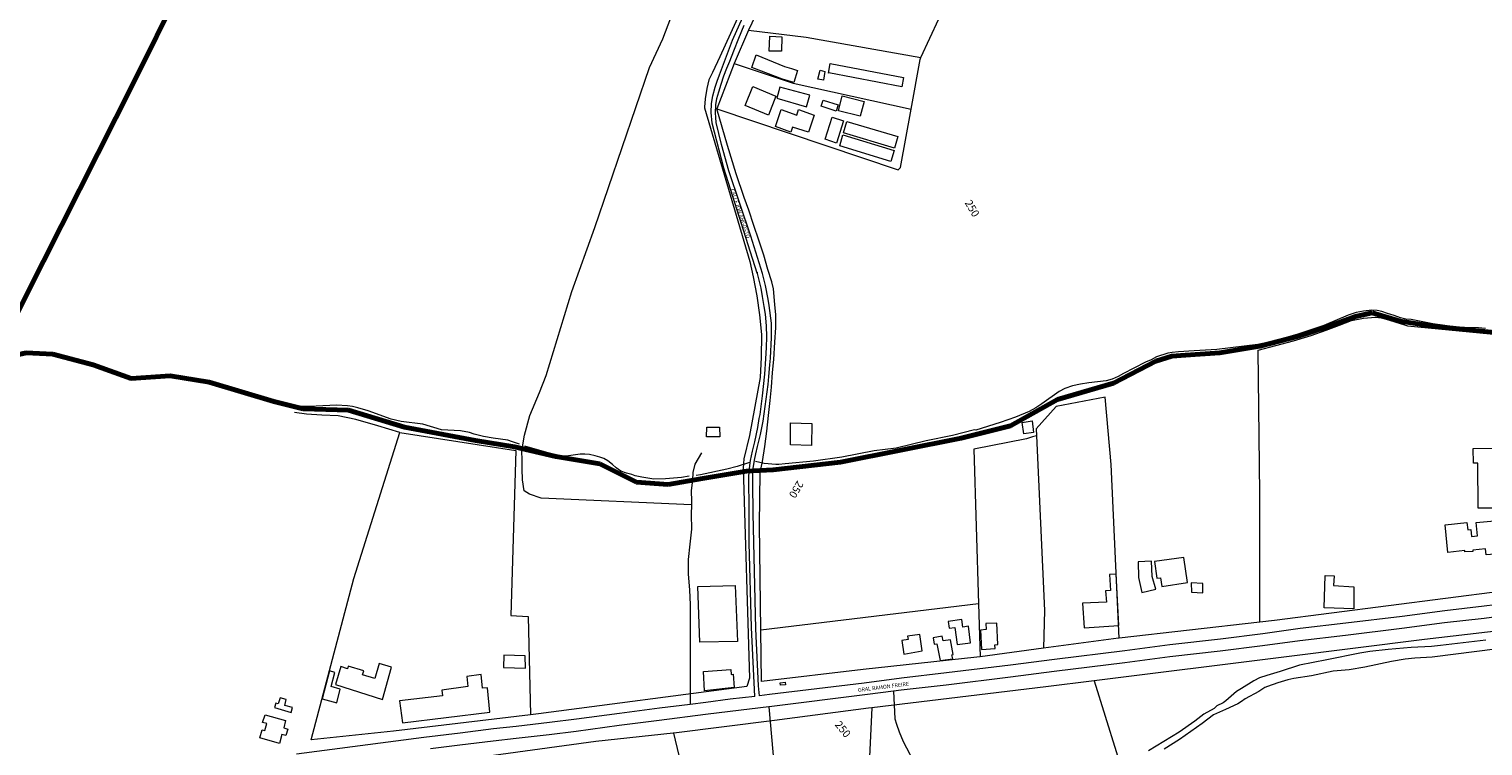
# Model space of a CAD drawing. Units: metres. Extents: x 297689 to 309020, y 6125986 to 6133200.
# Drawn here: x 300234 to 300987, y 6129096 to 6129467 of the extents above; entities that cross this region are included whole.
import ezdxf

# ---------------------------------------------------------------- set-up
doc = ezdxf.new("R2010")
doc.units = ezdxf.units.M
for name, color, linetype, lineweight in [('CALL-PAV', 7, 'Continuous', 13), ('CONSTRUCCION', 7, 'Continuous', 13), ('DRENES', 5, 'Continuous', 13), ('HUELLA', 7, 'Continuous', 13), ('LIMTE_URBANO', 7, 'LIMITE', 70), ('predios', 7, 'Continuous', 13), ('textos', 7, 'Continuous', 13)]:
    doc.layers.add(name, color=color, linetype=linetype, lineweight=lineweight)
doc.styles.get("Standard").update_dxf_attribs({"font": 'arial.ttf'})
doc.linetypes.add('LIMITE', pattern='A,0.3,[130,ltypeshp.shx,S=0.2,R=0,X=0,Y=0],0.3,-0.75', length=1.35)

msp = doc.modelspace()

# ---------------------------------------------------------------- linework, layer by layer
at = {"layer": 'CALL-PAV'}
for points in [[(300998.74, 6129169.66), (300987.4, 6129168.23), (300966.95, 6129165.96), (300944.93, 6129163.01), (300915.66, 6129159.47), (300892.06, 6129156.68), (300872.74, 6129154.03), (300850.84, 6129151.22), (300824.71, 6129148.33), (300801.4, 6129145.17), (300764.98, 6129140.72), (300742.23, 6129137.79), (300708.97, 6129133.74), (300685.7, 6129131.04), (300666.38, 6129128.39), (300617.45, 6129122.5), (300612.18, 6129121.88)], [(300998.69, 6129163.4), (300987.27, 6129161.96), (300966.82, 6129159.69), (300944.8, 6129156.74), (300915.53, 6129153.2), (300891.93, 6129150.41), (300872.61, 6129147.76), (300850.71, 6129144.95), (300824.58, 6129142.06), (300801.27, 6129138.9), (300764.85, 6129134.45), (300742.1, 6129131.52), (300708.84, 6129127.47), (300685.57, 6129124.77), (300681.63, 6129124.27)], [(300681.63, 6129124.27), (300668.16, 6129122.55), (300617.32, 6129116.23), (300617.07, 6129116.2)], [(300576.42, 6129117.46), (300560.54, 6129115.46), (300539.79, 6129112.72), (300517.51, 6129109.76), (300503.52, 6129108.03), (300486.37, 6129106.03), (300474.63, 6129104.77), (300457.35, 6129102.64), (300438.6, 6129100.35), (300372.64, 6129091.68)], [(300609.78, 6129121.6), (300597.14, 6129120.12), (300584.45, 6129118.47), (300576.42, 6129117.46)], [(300617.07, 6129116.2), (300597.01, 6129113.85), (300584.32, 6129112.2), (300560.41, 6129109.19), (300539.66, 6129106.45), (300517.38, 6129103.49), (300503.39, 6129101.76), (300486.24, 6129099.76), (300474.5, 6129098.5), (300457.22, 6129096.37), (300441.95, 6129094.5)]]:
    msp.add_lwpolyline(points, dxfattribs=at)
at = {"layer": 'CONSTRUCCION'}
for points in [[(300617.33, 6129455.55), (300617.61, 6129463.37), (300623.79, 6129463.12), (300623.57, 6129455.62), (300617.33, 6129455.55)], [(300630.1, 6129439.35), (300624.19, 6129441.07), (300620.57, 6129442.49), (300608.27, 6129447.25), (300610.55, 6129453.75), (300625.14, 6129447.76), (300628.86, 6129446.65), (300631.85, 6129445.69), (300630.1, 6129439.35)], [(300685.93, 6129437.22), (300648.17, 6129444.39), (300648.06, 6129444.26), (300648.8, 6129449.25), (300686.86, 6129442.04), (300685.93, 6129437.22)], [(300645.35, 6129440.56), (300642.61, 6129441.1), (300642.48, 6129441.21), (300643.66, 6129445.81), (300646.12, 6129445.08), (300645.35, 6129440.56)], [(300616.92, 6129422.57), (300604.77, 6129427.54), (300608.77, 6129437.39), (300620.77, 6129432.41), (300616.92, 6129422.57)], [(300636.67, 6129426.81), (300638.27, 6129432.87), (300622.74, 6129437.03), (300621.24, 6129431.27), (300636.67, 6129426.81)], [(300628.46, 6129413.66), (300620.6, 6129416.68), (300623.52, 6129425.49), (300631.55, 6129422.51), (300632.42, 6129425.4), (300640.51, 6129422.48), (300637.55, 6129413.67), (300629.37, 6129416.24), (300628.46, 6129413.66)], [(300652, 6129424.63), (300644.2, 6129427.08), (300645.23, 6129430.27), (300652.91, 6129427.89), (300652, 6129424.63)], [(300664.35, 6129421.93), (300653.13, 6129424.79), (300655.09, 6129432.43), (300666.46, 6129429.59), (300664.35, 6129421.93)], [(300652.06, 6129408), (300646.28, 6129409.98), (300649.95, 6129421.45), (300655.73, 6129419.61), (300652.06, 6129408)], [(300682.05, 6129405.33), (300655.67, 6129413.33), (300657.39, 6129419.29), (300683.79, 6129411.43), (300682.05, 6129405.33)], [(300680.25, 6129398.51), (300653.81, 6129406.56), (300653.82, 6129406.56), (300655.37, 6129412.24), (300682, 6129404.17), (300680.25, 6129398.51)], [(300584.78, 6129255.91), (300584.93, 6129261.04), (300591.62, 6129261.04), (300591.66, 6129255.93), (300584.78, 6129255.91)], [(300639.23, 6129251.56), (300628.29, 6129251.76), (300628.39, 6129263.3), (300639.39, 6129262.93), (300639.23, 6129251.56)], [(300749.03, 6129257.49), (300748.17, 6129263.32), (300753.42, 6129264.17), (300754.03, 6129258.26), (300749.03, 6129257.49)], [(300993.74, 6129219.07), (300984.26, 6129219.12), (300983.99, 6129242.36), (300981.74, 6129242.39), (300981.62, 6129249.94), (300993.61, 6129250.08), (300993.74, 6129219.07)], [(300988.38, 6129194.89), (300988.06, 6129197.91), (300981.45, 6129197.34), (300981.54, 6129196.66), (300977.39, 6129196.38), (300977.33, 6129197.06), (300968.57, 6129196.14), (300967.21, 6129210.45), (300978.44, 6129211.55), (300978.85, 6129207.83), (300980.35, 6129207.99), (300980.75, 6129204.43), (300983.93, 6129204.8), (300983.25, 6129211.68), (300994.51, 6129212.67), (300994.97, 6129208.52), (300996.1, 6129208.68), (300997.4, 6129195.58), (300988.38, 6129194.89)], [(300820.51, 6129178.55), (300833.83, 6129180.54), (300831.95, 6129193.51), (300816.63, 6129191.48), (300817.89, 6129182.86), (300819.76, 6129182.98), (300820.51, 6129178.55)], [(300780.27, 6129157.11), (300798.18, 6129158.23), (300796.93, 6129184.96), (300793.46, 6129184.78), (300793.87, 6129176.46), (300791.41, 6129176.18), (300791.89, 6129170.45), (300779.5, 6129169.88), (300780.27, 6129157.11)], [(300810.12, 6129175.43), (300817.31, 6129177.06), (300815.51, 6129183.71), (300815.17, 6129191.6), (300808.18, 6129191.19), (300808.46, 6129183.09), (300810.12, 6129175.43)], [(300581.41, 6129149.72), (300580.37, 6129178.43), (300599.69, 6129178.95), (300600.81, 6129149.99), (300581.41, 6129149.72)], [(300841.79, 6129175.14), (300841.72, 6129180.01), (300835.67, 6129180.33), (300835.77, 6129175.51), (300841.79, 6129175.14)], [(300919.91, 6129167.01), (300904.53, 6129167.48), (300905.01, 6129184.17), (300909.61, 6129184.03), (300909.43, 6129178.93), (300919.91, 6129178.4), (300919.91, 6129167.01)], [(300714.6, 6129148.45), (300721.46, 6129149.31), (300720.38, 6129157.91), (300717.55, 6129157.49), (300716.97, 6129161.41), (300709.84, 6129160.4), (300710.48, 6129156.85), (300713.31, 6129157.24), (300714.6, 6129148.45)], [(300727.23, 6129145.95), (300734.24, 6129146.33), (300734.07, 6129148.33), (300735.55, 6129148.53), (300735.07, 6129159.59), (300729.4, 6129159.26), (300729.66, 6129156.17), (300726.72, 6129155.93), (300727.23, 6129145.95)], [(300687.01, 6129143.54), (300696.44, 6129145.22), (300695.32, 6129153.66), (300688.91, 6129152.72), (300689.16, 6129150.99), (300685.93, 6129150.47), (300687.01, 6129143.54)], [(300705.71, 6129140.13), (300712.24, 6129141.12), (300711.81, 6129143.16), (300712.53, 6129143.33), (300711.09, 6129150.88), (300707.35, 6129150.41), (300706.89, 6129152.74), (300702.15, 6129151.91), (300702.7, 6129148.65), (300704.1, 6129148.85), (300705.71, 6129140.13)], [(300491.12, 6129136.24), (300490.99, 6129142.57), (300479.86, 6129142.9), (300479.82, 6129136.53), (300491.12, 6129136.24)], [(300393.5, 6129118.28), (300395.29, 6129125.32), (300390.5, 6129126.78), (300392.43, 6129134.04), (300389.64, 6129134.84), (300385.84, 6129120.38), (300393.5, 6129118.28)], [(300417.14, 6129120.08), (300421.79, 6129136.81), (300415.49, 6129138.62), (300413.13, 6129130.89), (300406.87, 6129132.69), (300407.47, 6129134.75), (300399.41, 6129137.24), (300398.99, 6129135.95), (300395.56, 6129137.07), (300392.83, 6129127.79), (300417.14, 6129120.08)], [(300427.54, 6129107.94), (300472.71, 6129113.41), (300471.45, 6129126.04), (300468.95, 6129125.81), (300468.21, 6129132.9), (300460.71, 6129131.97), (300461.36, 6129126.73), (300447.84, 6129124.89), (300448.26, 6129121.93), (300425.99, 6129119.29), (300427.54, 6129107.94)], [(300583.79, 6129124.54), (300583.2, 6129134.41), (300597.34, 6129135.47), (300597.56, 6129132.88), (300598.7, 6129133.03), (300599.19, 6129126.14), (300583.79, 6129124.54)], [(300623.18, 6129127.33), (300623, 6129128.69), (300625.59, 6129129.02), (300625.8, 6129127.61), (300623.18, 6129127.33)], [(300369.9, 6129113.34), (300370.63, 6129115.81), (300366.58, 6129116.9), (300367.36, 6129119.98), (300364.12, 6129120.9), (300363.21, 6129117.75), (300361.88, 6129118.12), (300361.32, 6129115.81), (300369.9, 6129113.34)], [(300363.83, 6129097.17), (300353.66, 6129100.11), (300354.88, 6129104.35), (300356.26, 6129103.98), (300357.26, 6129107.53), (300355.11, 6129108.17), (300356.37, 6129112.13), (300367, 6129109.08), (300366.02, 6129105.33), (300368.08, 6129104.72), (300367.15, 6129101.42), (300365.12, 6129101.93), (300363.83, 6129097.17)]]:
    msp.add_lwpolyline(points, dxfattribs=at)
at = {"layer": 'DRENES'}
for points in [[(300987.98, 6129312.08), (300984.34, 6129312.48), (300977.1, 6129312.53), (300973.1, 6129312.78), (300960.77, 6129314.5), (300949.54, 6129316.67), (300946.71, 6129316.93), (300943.99, 6129317.57), (300940.67, 6129318.86), (300937.36, 6129319.9), (300934.44, 6129320.84), (300931.91, 6129321.43), (300929.16, 6129321.51), (300924.82, 6129321.11), (300921.01, 6129320.25), (300916.91, 6129318.93), (300904.27, 6129313.66), (300890.9, 6129309.14), (300880, 6129305.97), (300876.56, 6129305.13), (300870.1, 6129303.79), (300848.95, 6129301.1), (300837.2, 6129300.55), (300829.13, 6129299.93), (300825.78, 6129299.59), (300823.56, 6129299.2), (300817.82, 6129297.35), (300815.05, 6129295.81), (300812.06, 6129294.68), (300806.03, 6129291.44), (300800.59, 6129288.73), (300797.82, 6129287.19), (300794.78, 6129285.87), (300791.66, 6129284.99), (300782.74, 6129283.94), (300778.42, 6129283.29), (300774.24, 6129282.41), (300770.34, 6129280.92), (300767.44, 6129279.37), (300758.42, 6129273.13), (300755.37, 6129271.01), (300751.81, 6129269.1), (300744.7, 6129266.23), (300736.84, 6129263.31), (300724.24, 6129259.4), (300723.54, 6129259.55), (300712.09, 6129256.73), (300698.47, 6129253.97), (300683.01, 6129250.16), (300671.66, 6129248.64), (300654.8, 6129245.37), (300640.27, 6129243.29), (300625.57, 6129242.06), (300622.25, 6129241.73), (300620.77, 6129241.64), (300614.68, 6129242.12), (300610.23, 6129243.15)], [(300488.06, 6129252.22), (300484.48, 6129253.41), (300482.02, 6129254.18), (300474.41, 6129255.31), (300469.47, 6129256.18), (300464.63, 6129257.42), (300462.23, 6129258.14), (300457.48, 6129259.08), (300447.61, 6129259.64), (300438.03, 6129262.5), (300426.75, 6129263.84), (300421.54, 6129265.18), (300409.77, 6129269.39), (300404.29, 6129270.97), (300401.53, 6129271.66), (300398.97, 6129272.06), (300393.26, 6129272.32), (300382.78, 6129271.79), (300375.8, 6129271.66), (300372.26, 6129272.19)], [(300575.94, 6129235.68), (300571.96, 6129235), (300563.53, 6129234.29), (300557.61, 6129234.04), (300551.38, 6129235.16), (300547.95, 6129235.85), (300546.23, 6129236.42), (300543.37, 6129237.11), (300540.52, 6129238.25), (300538.08, 6129239.87), (300536.11, 6129241.73), (300533.77, 6129243.56), (300531.65, 6129244.73), (300529.69, 6129245.53), (300527.18, 6129246.12), (300524.23, 6129246.74), (300521.8, 6129247.02), (300519.39, 6129247.05), (300513.32, 6129246.12), (300511.61, 6129245.89), (300509.81, 6129245.96), (300503.34, 6129247.47), (300490.73, 6129251.19)], [(300607.17, 6129242.68), (300600.67, 6129240.63), (300595.32, 6129239.18), (300581.66, 6129236.23), (300579.52, 6129235.96)], [(300988.24, 6129150.71), (300964.66, 6129148.01), (300960.06, 6129147.41), (300949.58, 6129146.88), (300937.65, 6129145.89), (300928.19, 6129144.8), (300922.98, 6129144.04), (300905.83, 6129140.56), (300891.78, 6129137.71), (300881.78, 6129134.55), (300878.31, 6129133.53), (300874.8, 6129132.44), (300871.1, 6129131.16), (300868.11, 6129129.61), (300861.67, 6129125.75), (300859.11, 6129124.17), (300853.54, 6129119.31), (300852.31, 6129118.3), (300848.88, 6129116.67), (300847.67, 6129115.29), (300842.29, 6129112.36), (300837.62, 6129108.79), (300829.5, 6129103.15), (300813.66, 6129093.39)], [(300994.4, 6129146.31), (300960.41, 6129141.87), (300951.52, 6129141.31), (300946.46, 6129140.81), (300939.43, 6129139.68), (300925.59, 6129136.74), (300917.44, 6129135.42), (300909.26, 6129134.59), (300898.02, 6129132.32), (300888.74, 6129130.92), (300885.64, 6129130.23), (300880.52, 6129128.59), (300875.17, 6129126.68), (300873.76, 6129126.15), (300870.62, 6129124.07), (300863.56, 6129120.36), (300861.7, 6129118.92), (300859.89, 6129117.68), (300853.41, 6129114.76), (300847.17, 6129111.98), (300841.41, 6129107.6), (300829.61, 6129099.32), (300821.69, 6129094.36)]]:
    msp.add_lwpolyline(points, dxfattribs=at)
at = {"layer": 'HUELLA'}
for points in [[(300576.99, 6129220.81), (300499.32, 6129224.3), (300493.19, 6129226.35), (300490.47, 6129228.08), (300489.58, 6129233.77), (300489.35, 6129239.34), (300489.4, 6129244.09), (300489.24, 6129248.58), (300489.69, 6129251.76), (300490.55, 6129256.91), (300493.36, 6129266.94), (300498.42, 6129278.88), (300501.9, 6129287.65), (300515.12, 6129331.26), (300526.98, 6129364.34), (300555.4, 6129447.14), (300562.18, 6129462.05), (300574.14, 6129493.49), (300583.92, 6129524.73), (300606.04, 6129591.75), (300621.85, 6129637.43)], [(300609.78, 6129121.6), (300608.14, 6129157.26), (300606.99, 6129201.07), (300606.94, 6129217.31), (300606.73, 6129235.65), (300607.23, 6129241.17), (300607.59, 6129243.7), (300608.65, 6129248.47), (300609.88, 6129253.44), (300611.41, 6129260.76), (300612.17, 6129265.42), (300612.55, 6129267.49), (300613.73, 6129277.21), (300614.96, 6129288.49), (300615.55, 6129296.33), (300615.89, 6129302.21), (300616.13, 6129307.71), (300615.89, 6129313.49), (300615.38, 6129319.51), (300614.74, 6129323.39), (300613.75, 6129328.65), (300613.05, 6129332.88), (300611.05, 6129341.15), (300611.08, 6129340.76), (300606.43, 6129355.29), (300593.72, 6129395.11), (300587.75, 6129418.37), (300587.18, 6129423.92), (300587.39, 6129428.53), (300588.12, 6129432.52), (300589.34, 6129436.9), (300590.39, 6129440.07), (300591.61, 6129443.41), (300598.24, 6129461.36), (300616.81, 6129502.63)], [(300612.18, 6129121.88), (300611.8, 6129127.08), (300610.33, 6129156.59), (300609, 6129216.23), (300608.74, 6129231.94), (300608.89, 6129236.3), (300609.04, 6129239.51), (300609.71, 6129243.84), (300610.3, 6129247.09), (300611.29, 6129250.95), (300612.81, 6129257.2), (300614.21, 6129264.06), (300616.71, 6129283.02), (300617.03, 6129287.23), (300617.66, 6129293.33), (300617.9, 6129296.63), (300618.51, 6129307.31), (300618.51, 6129311.68), (300618.44, 6129314.84), (300617.3, 6129323.95), (300616.76, 6129327.23), (300615.32, 6129334.3), (300613.87, 6129340.45), (300607.74, 6129359.91), (300596.39, 6129393.71), (300592.65, 6129407.28), (300589.88, 6129418.65), (300589.6, 6129421.36), (300589.46, 6129423.77), (300589.66, 6129427.88), (300590.23, 6129431.13), (300591.29, 6129434.63), (300592.34, 6129438.53), (300593.88, 6129442.84), (300595.43, 6129446.79), (300596.97, 6129450.37), (300598.96, 6129455.85), (300601.52, 6129462.4), (300604.36, 6129469.09)], [(300582.22, 6129247.66), (300578.85, 6129241.82), (300577.76, 6129237.54), (300577.54, 6129233.49), (300576.92, 6129228.23), (300577.05, 6129222.42), (300576.99, 6129220.81)], [(300576.99, 6129220.81), (300576.82, 6129215.7), (300577, 6129208.18), (300576.13, 6129200.35), (300575.38, 6129192.42), (300575.39, 6129184.82), (300575.96, 6129176.73), (300576.44, 6129169.05), (300576.41, 6129168.51), (300576.42, 6129117.46)], [(300681.63, 6129124.27), (300682.25, 6129110), (300683.13, 6129107.29), (300684.48, 6129103.19), (300686.66, 6129098.23), (300690.04, 6129091.75), (300692.83, 6129086.25), (300693.79, 6129083.22)], [(300617.07, 6129116.2), (300623.38, 6129046.37), (300625.47, 6129039.51)]]:
    msp.add_lwpolyline(points, dxfattribs=at)
at = {"layer": 'LIMTE_URBANO', "ltscale": 18, "flags": 128}
msp.add_lwpolyline([(306083.25, 6128890.8), (306031.76, 6128874.44), (305989.4, 6128869.9), (305968.21, 6128865.37), (305944.39, 6128864.24), (305889.63, 6128614.87), (305845.34, 6128642.35), (305763.01, 6128692.65), (305686.9, 6128743.92), (305625.72, 6128777.61), (305575.76, 6128803.09), (305715.53, 6129019.58), (305738.03, 6129092.96), (305741.34, 6129107.09), (305750.33, 6129151.48), (305756.46, 6129181.34), (305767.03, 6129232.09), (305779.86, 6129295.33), (305784.81, 6129318.46), (305790.24, 6129345.85), (305793.65, 6129361.43), (305795.2, 6129370.11), (305795.28, 6129370.66), (305800.25, 6129417.16), (305801.52, 6129428.9), (305706.43, 6129420.07), (305675.85, 6129416.93), (305598.33, 6129410.11), (305567.55, 6129407.46), (305509.5, 6129402.15), (305503.93, 6129401.62), (305492.49, 6129399.77), (305483.32, 6129398.03), (305465.83, 6129393.55), (305395.16, 6129367.84), (305308.82, 6129336.91), (305224.9, 6129305.91), (305201.24, 6129297.96), (305177.78, 6129289.54), (305148.18, 6129281.85), (305101.12, 6129277.39), (305090.06, 6129277.39), (305072.74, 6129276.64), (305053.09, 6129275.5), (304909.28, 6129270.52), (304802.78, 6129266.94), (304722.64, 6129264.52), (304679.98, 6129262.53), (304583.4, 6129259.38), (304485.47, 6129255.82), (304466.19, 6129255.15), (304451.35, 6129254.64), (304433.52, 6129254.64), (304414, 6129257.94), (304393.76, 6129260.83), (304316.1, 6129273.93), (304278.89, 6129279.94), (304217.72, 6129290.24), (304195.73, 6129294.33), (304173.93, 6129297.69), (304147.7, 6129301.22), (304113.84, 6129305.28), (304084.11, 6129308.31), (303997.19, 6129317.42), (303992.24, 6129317.86), (303858.29, 6129332.06), (303806.06, 6129337.23), (303726.13, 6129345.4), (303698.8, 6129348.37), (303640.05, 6129354.76), (303581.64, 6129361.11), (303561.4, 6129363.19), (303507.97, 6129368.4), (303491.09, 6129368.73), (303482.7, 6129368.73), (303480.61, 6129368.42), (303471.42, 6129366.32), (303465.51, 6129364.27), (303452.02, 6129358.88), (303428.33, 6129345.31), (303392.16, 6129322.72), (303353.24, 6129298.42), (303282.56, 6129256.34), (303256.7, 6129244.88), (303228.7, 6129231.13), (303204.05, 6129243.43), (303178.33, 6129252.52), (303157.43, 6129263.21), (303131.72, 6129271.77), (303108.14, 6129272.3), (303067.42, 6129279.26), (303023.69, 6129284.71), (302965.29, 6129291.13), (302884.92, 6129303.97), (302821.44, 6129305.01), (302758.22, 6129303.41), (302720.17, 6129303.41), (302688.03, 6129308.22), (302651.86, 6129310.43), (302613.29, 6129307.22), (302581.14, 6129308.29), (302539.88, 6129307.22), (302505.82, 6129302.79), (302471.53, 6129299.05), (302437.77, 6129287.28), (302411.52, 6129278.19), (302375.62, 6129267.5), (302337.04, 6129251.45), (302290.96, 6129239.15), (302217.86, 6129223.6), (302146.89, 6129223.63), (302120.1, 6129221.49), (302084.21, 6129215.61), (302039.73, 6129216.68), (302003.56, 6129219.35), (301975.16, 6129222.02), (301949.44, 6129222.02), (301910.87, 6129221.49), (301885.15, 6129213.47), (301849.79, 6129207.05), (301813.89, 6129204.91), (301776.92, 6129209.19), (301731.65, 6129218.78), (301689.65, 6129219.19), (301662.86, 6129224.54), (301630.17, 6129224.54), (301594.28, 6129225.61), (301551.77, 6129204.56), (301521.76, 6129192.79), (301485.99, 6129172.68), (301465.55, 6129134.01), (301464.77, 6129099.93), (301471.21, 6129042.41), (301465.62, 6129013.75), (301431.66, 6128946.8), (301406.44, 6128908.74), (301371.88, 6128894.32), (301333.55, 6128878.01), (301303.83, 6128852.17), (301269.8, 6128841.73), (301219.46, 6128821.9), (301182.37, 6128782.24), (301118.78, 6128734.64), (301048.18, 6128700.21), (300984.65, 6128667.79), (300926.07, 6128616.19), (300880.38, 6128567.59), (300851.84, 6128512.35), (300807.79, 6128433.53), (300779.25, 6128371.16), (300757.85, 6128328.39), (300731.04, 6128252.7), (300708.45, 6128211.12), (300685.85, 6128184.99), (300662.66, 6128167.76), (300636.5, 6128156.48), (300607.96, 6128150.54), (300538.18, 6128134.24), (300490.61, 6128118.79), (300457.32, 6128114.04), (300432.34, 6128109.29), (300409.16, 6128100.97), (300389.53, 6128089.69), (300368.13, 6128083.75), (300346.13, 6128081.37), (300299.4, 6128064.55), (300260.75, 6128055.64), (300230.43, 6128048.51), (300197.13, 6128045.54), (300173.94, 6128040.79), (300154.32, 6128034.25), (300137.68, 6128032.47), (300126.38, 6128026.53), (300091.3, 6127996.83), (300053.84, 6127971.29), (300024.11, 6127954.06), (299967.33, 6127926.36), (299931.65, 6127900.22), (299905.49, 6127883), (299879.92, 6127866.37), (299857.33, 6127844.98), (299834.14, 6127819.44), (299801.44, 6127803.4), (299775.88, 6127786.77), (299758.63, 6127768.36), (299749.12, 6127754.7), (299743.63, 6127709.8), (299740.66, 6127669.4), (299731.74, 6127627.83), (299729.95, 6127591.59), (299731.13, 6127510.39), (299733.51, 6127474.16), (299729.94, 6127429.02), (299722.81, 6127376.15), (299717.46, 6127349.42), (299707.76, 6127325.33), (299691.12, 6127310.48), (299667.93, 6127305.13), (299640.58, 6127303.35), (299599.55, 6127290.88), (299568.04, 6127287.91), (299533.56, 6127285.53), (299506.21, 6127280.19), (299474.1, 6127280.19), (299408.24, 6127277.87), (299368.41, 6127282.03), (299337.49, 6127289.75), (299300.03, 6127303.42), (299260.2, 6127320.64), (299227.49, 6127340.24), (299181.71, 6127357.47), (299138.31, 6127369.35), (299088.37, 6127377.66), (299041.99, 6127384.2), (299005.72, 6127382.42), (298960.78, 6127363.33), (298916.78, 6127340.76), (298887.06, 6127319.97), (298848.41, 6127303.93), (298797.87, 6127261.16), (298768.14, 6127228.49), (298752.09, 6127186.32), (298710.27, 6127102.1), (298689.46, 6127042.11), (298666.27, 6126986.87), (298641.85, 6126908.55), (298631.74, 6126872.91), (298635.31, 6126838.46), (298632.93, 6126796.88), (298633.52, 6126761.24), (298631.52, 6126670.78), (298649.49, 6126595.96), (298653.98, 6126524.14), (298653.98, 6126461.3), (298625.52, 6126377.51), (298588.08, 6126299.71), (298526.68, 6126238.36), (298486.24, 6126194.97), (298282.55, 6126444.84), (298011.47, 6126774.02), (297898.85, 6126915.6), (298156.46, 6127137.04), (298571.69, 6127486.51), (298704.03, 6127614.16), (298957.41, 6127823.29), (299093.09, 6127939.83), (299231.23, 6128059.69), (299273.05, 6128096.26), (299392.4, 6128206.51), (299447.29, 6128279.86), (299494.09, 6128370.24), (299576.35, 6128533.66), (299709.35, 6128807.76), (299852.05, 6129092.1), (300085.91, 6129539.18), (300401.73, 6130183.26), (300661.3, 6130679.5), (300833.95, 6131024.41), (301117.37, 6131614.09), (301466.39, 6132280.97), (301907.4, 6133058.04), (302114.28, 6132963.1), (301581.48, 6132018.11), (301159.7, 6131186.44), (301083.76, 6131032.97), (300980.46, 6130826.72), (300861.33, 6130589.18), (300755.46, 6130376.72), (300717.96, 6130301.79), (300635.28, 6130136.05), (300486.66, 6129837.66), (300386.34, 6129636.32), (300313.57, 6129490.42), (300288.5, 6129439.62), (300232.44, 6129328.49), (300215.83, 6129295.43), (300221.3, 6129296.95), (300232.67, 6129299.47), (300246.57, 6129298.84), (300267.42, 6129293.16), (300287.01, 6129286.22), (300307.23, 6129287.48), (300327.45, 6129284.32), (300360.94, 6129274.22), (300376.11, 6129270.44), (300399.48, 6129269.8), (300428.55, 6129260.97), (300465.2, 6129254.02), (300485.42, 6129250.87), (300506.9, 6129245.82), (300529.65, 6129242.03), (300548.61, 6129232.56), (300565.03, 6129231.3), (300582.73, 6129234.45), (300605.47, 6129238.24), (300619.26, 6129238.87), (300654.21, 6129242.79), (300716.64, 6129255.34), (300742.17, 6129261.62), (300766.51, 6129275.35), (300795.47, 6129283.68), (300817.46, 6129295.06), (300825.71, 6129297.81), (300832.77, 6129298.2), (300850.44, 6129299.37), (300871.26, 6129302.9), (300891.28, 6129308), (300906.6, 6129313.1), (300920.73, 6129318.2), (300929.37, 6129320.17), (300943.9, 6129315.85), (300959.61, 6129313.5), (300989.24, 6129310.39), (301004.16, 6129308.83), (301016.72, 6129308.43), (301028.5, 6129311.57), (301039.5, 6129316.28), (301052.46, 6129320.99), (301067.77, 6129326.87), (301079.55, 6129332.36), (301090.94, 6129337.46), (301097.61, 6129340.99), (301105.47, 6129344.52), (301113.71, 6129345.31), (301121.57, 6129345.31), (301130.21, 6129345.31), (301141.2, 6129342.95), (301151.8, 6129342.56), (301160.65, 6129344.56), (301173.61, 6129346.12), (301186.57, 6129351.62), (301197.57, 6129354.36), (301203.46, 6129356.32), (301221.91, 6129355.54), (301235.65, 6129353.97), (301242.72, 6129352.01), (301256.47, 6129344.95), (301268.64, 6129339.46), (301281.2, 6129336.32), (301296.91, 6129333.57), (301303.98, 6129333.96), (301318.11, 6129332.79), (301328.32, 6129330.43), (301335.39, 6129326.12), (301348.58, 6129319), (301384.75, 6129323.57), (301442.7, 6129328.39), (301446.57, 6129328.82), (301449.96, 6129329.56), (301458.09, 6129331.98), (301464.12, 6129334.56), (301536.12, 6129369.47), (301575.66, 6129388.69), (301633.4, 6129417.63), (301667.76, 6129432.78), (301693.76, 6129442.78), (301713.65, 6129448.57), (301732.6, 6129454.09), (301776.88, 6129463.83), (301811.77, 6129469.71), (301846.34, 6129475.55), (301874.66, 6129479.06), (301935.73, 6129487.1), (301972.12, 6129492.08), (302026.11, 6129498.49), (302058.69, 6129500.38), (302092.74, 6129500.78), (302123.43, 6129499.42), (302160.89, 6129494.44), (302263.07, 6129478.33), (302369.54, 6129460.87), (302385.67, 6129458.87), (302391.04, 6129458.59), (302420.94, 6129457.53), (302445.29, 6129457.89), (302480.38, 6129460.07), (302526.76, 6129463.28), (302573.86, 6129466.54), (302640.98, 6129470.88), (302667.43, 6129472.7), (302695.86, 6129473.96), (302741.13, 6129474.08), (302771.36, 6129472.85), (302814.52, 6129468.49), (302846.35, 6129465.12), (302944.39, 6129454.43), (302999.34, 6129448.11), (303049.62, 6129442.38), (303078.4, 6129439.64), (303082.54, 6129439.55), (303105.37, 6129439.7), (303109.22, 6129440.09), (303128.06, 6129442.71), (303139.56, 6129445.27), (303149.82, 6129448.54), (303163.73, 6129454.7), (303176.99, 6129460.58), (303233.74, 6129494.37), (303270.62, 6129517.4), (303310.49, 6129542.29), (303351.9, 6129566.01), (303385.27, 6129579.35), (303408.12, 6129587.28), (303437.82, 6129594.05), (303465.39, 6129598.23), (303493.35, 6129598.23), (303521.12, 6129597.69), (303568.11, 6129593.21), (303646.34, 6129584.93), (303646.34, 6129584.93), (303664.87, 6129582.92), (303717.34, 6129577.21), (303719.51, 6129583.9), (303735.6, 6129631.82), (303741.22, 6129651.02), (303757.1, 6129700.11), (303765.38, 6129727.48), (303774.74, 6129755.21), (303779.71, 6129777.57), (303785.67, 6129806.09), (303808.48, 6129911.38), (303815.12, 6129911.38), (303847.14, 6129912.59), (303863.36, 6129908.53), (303868.6, 6129908.35), (303880.09, 6129907.99), (303894.77, 6129907.61), (303915.62, 6129906.72), (303943.2, 6129904.12), (303963.91, 6129899.91), (303990.87, 6129897.02), (304018.19, 6129901.92), (304036.14, 6129906.1), (304074.3, 6129907.57), (304103.49, 6129897.36), (304118.64, 6129890.63), (304135.12, 6129882.7), (304149.3, 6129873.8), (304166.23, 6129865.06), (304169.45, 6129862.45), (304174.56, 6129860.55), (304201.06, 6129848.05), (304215.56, 6129842.57), (304238.95, 6129831.07), (304242.91, 6129829.57), (304245.66, 6129836.83), (304251.06, 6129852.73), (304254.64, 6129864.38), (304272.17, 6129946.37), (304288.08, 6130015.63), (304291.72, 6130031.4), (304297.45, 6130046.26), (304302.82, 6130062.34), (304308.31, 6130074.77), (304315.14, 6130072.19), (304338.47, 6130060.72), (304340.85, 6130059.82), (304364.33, 6130050.72), (304388.09, 6130049.09), (304431.81, 6130036.6), (304437.66, 6130035.01), (304446.49, 6130034.52), (304482.98, 6130027.23), (304498.35, 6130024.07), (304503.86, 6130022.87), (304543.15, 6130035.21), (304555.12, 6130039.01), (304577.75, 6130046.77), (304584.74, 6130049.1), (304598.9, 6130055.24), (304635.97, 6130069.02), (304672.53, 6130079.56), (304684.71, 6130082.72), (304712.55, 6130092.16), (304737.37, 6130097.31), (304828.25, 6130115.31), (304828.25, 6130115.31), (304854.61, 6130119.05), (304894.86, 6130118.12), (304900.99, 6130117.91), (304916.66, 6130118.62), (304929.39, 6130121.12), (304960.17, 6130124.77), (304979.99, 6130126.31), (305003.05, 6130127.67), (305035.14, 6130127.23), (305048.38, 6130126.17), (305052.41, 6130126.02), (305057.73, 6130125.82), (305083.41, 6130124.89), (305096.3, 6130123.17), (305117.25, 6130124.37), (305142.12, 6130124.37), (305172.87, 6130123.52), (305213.04, 6130118.17), (305265.66, 6130105.74), (305267.18, 6130105.08), (305277.64, 6130105.27), (305310.37, 6130103.71), (305335.97, 6130100.34), (305358.04, 6130096.71), (305372.79, 6130093.55), (305398.91, 6130093.55), (305436.33, 6130089.54), (305466.36, 6130093.92), (305494.65, 6130093.61), (305495.56, 6130093.64), (305517.31, 6130096.31), (305548.84, 6130098.9), (305560.85, 6130098.73), (305584.42, 6130104.31), (305589.48, 6130105.11), (305592.2, 6130105.86), (305626.6, 6130112.51), (305662.71, 6130116.35), (305689.97, 6130116.68), (305708.32, 6130116.68), (305715.11, 6130118.66), (305779.03, 6130123.8), (305821.58, 6130121.98), (305824.49, 6130158.66), (305826.08, 6130197.35), (305829.88, 6130248.06), (305832.71, 6130279.51), (305908.4, 6130276.23), (305973.77, 6130927.23), (305960.21, 6130926.93), (305887.38, 6130932.69), (305757.69, 6130938.96), (305757.73, 6131065.09), (305893.15, 6131048.11), (306094.18, 6131012.33), (306103.7, 6131111.84), (306110.17, 6131232.53), (306117.67, 6131326.23), (306122.08, 6131370.6), (306127.25, 6131449.71), (306326.83, 6131436.66), (306321.43, 6131354.19), (306319.42, 6131308.11), (306314.24, 6131227.39), (306314.24, 6131227.39), (306314.24, 6131227.39), (306314.24, 6131227.39), (306314.24, 6131227.39), (306947.64, 6131236.88), (306932.81, 6130211.36), (306927.53, 6130020.8), (306927.53, 6130020.8), (306927.53, 6130020.8), (306927.53, 6130020.8), (306927.53, 6130020.8), (306927.53, 6130020.8), (307091.68, 6130016.99), (307091.68, 6130016.99), (307091.68, 6130016.99), (307091.68, 6130016.99), (307091.68, 6130016.99), (307091.68, 6130016.99), (307186.03, 6130007.45), (307186.03, 6130007.45), (307186.03, 6130007.45), (307298.8, 6129991.39), (307298.8, 6129991.39), (307377.34, 6129981.09), (307492.54, 6129963.39), (307618.01, 6129940.38), (307657.2, 6129940.81), (307657.2, 6129940.81), (307675.1, 6129722.51), (307675.1, 6129722.51), (307667.3, 6129592), (307667.3, 6129592), (307538.21, 6129589.56), (307453.73, 6129585.74), (307418.99, 6129584.63), (307344.55, 6129581.53), (307323.18, 6129580.33), (307179.14, 6129567.81), (307142.65, 6129564.27), (307035.2, 6129554.38), (306933.4, 6129545.88), (306850.4, 6129538.59), (306819.81, 6129535.5), (306740.47, 6129528.28), (306638.53, 6129519.35), (306553.62, 6129511.52), (306511.46, 6129508.05), (306471.11, 6129503.52), (306444.8, 6129500.53), (306425.18, 6129498.65), (306376.66, 6129491.94), (306344.52, 6129486.85), (306280.62, 6129477.8), (306189.44, 6129464.98), (306187.36, 6129464.7), (306184.83, 6129439.4), (306178.09, 6129376.64), (306172.26, 6129322.18), (306170.2, 6129308.49), (306166.46, 6129287.5), (306162.27, 6129268.35), (306157, 6129241.73), (306151.87, 6129217.77), (306139.24, 6129155.57), (306128.59, 6129104.43), (306122.68, 6129075.58), (306112.63, 6129025.97), (306106.65, 6129000.47), (306083.25, 6128890.8)], dxfattribs=at)
at = {"layer": 'predios'}
for points in [[(300624.86, 6129525.3), (300591.71, 6129452.61), (300587.97, 6129444.53), (300586.07, 6129440.85), (300584.95, 6129436.3), (300584.18, 6129430.98), (300583.78, 6129426.6), (300583.79, 6129426.35), (300607.28, 6129346.8), (300609.01, 6129338.81), (300610.92, 6129328.93), (300612.27, 6129319.2), (300613.22, 6129309.02), (300613.12, 6129296.99), (300612.59, 6129286.84), (300612.54, 6129286.65), (300607.01, 6129256.74), (300604.15, 6129244.58), (300603.73, 6129239.83), (300607.14, 6129130.98), (300605.69, 6129126.72), (300497.87, 6129112.58), (300493.74, 6129112.09)], [(300622.37, 6129501.9), (300617.81, 6129491.21), (300610.06, 6129473.69), (300606.49, 6129466.47)], [(300695.81, 6129452.39), (300709.82, 6129482.54)], [(300606.49, 6129466.47), (300599.09, 6129449.22)], [(300606.49, 6129466.47), (300636.49, 6129462.81), (300695.81, 6129452.39)], [(300599.09, 6129449.22), (300590.16, 6129425.85)], [(300599.09, 6129449.22), (300629.77, 6129439.02), (300690.7, 6129425.63)], [(300690.7, 6129425.63), (300695.34, 6129451.38), (300695.81, 6129452.39)], [(300590.16, 6129425.85), (300684.11, 6129394.11), (300685.24, 6129395.38), (300690.7, 6129425.63)], [(300612.97, 6129155.93), (300612.26, 6129210.43), (300612.58, 6129237.46), (300613.88, 6129243.12), (300615.09, 6129250.99), (300616.11, 6129258.92), (300617, 6129266.96), (300617.84, 6129274.81), (300618.48, 6129281.76), (300618.95, 6129289.33), (300619.61, 6129296.03), (300620.25, 6129305.01), (300620.78, 6129312.65), (300620.69, 6129319.05), (300620.16, 6129324.4), (300619.46, 6129332.54), (300618.6, 6129336.16), (300616.61, 6129342.56), (300614.42, 6129350.09), (300611.97, 6129357.86), (300609.28, 6129365.36), (300606.69, 6129373.25), (300604.25, 6129379.82), (300600.17, 6129392.11), (300595.76, 6129406.87), (300590.16, 6129425.85)], [(300871.22, 6129159.99), (300871.17, 6129160.45), (300871.22, 6129226.5), (300870.39, 6129300.92), (300888.66, 6129305.69), (300897.75, 6129308.4), (300905.52, 6129311.26), (300912.42, 6129313.77), (300918.62, 6129316.12), (300924.83, 6129317.34), (300931.08, 6129317.97), (300934.07, 6129317.57), (300936.67, 6129316.84), (300941.08, 6129315.52), (300946.16, 6129313.94), (300947.67, 6129313.5), (301001.17, 6129308.33), (301000.54, 6129258.98), (300996.76, 6129176.07), (300878.8, 6129160.85), (300871.22, 6129159.99)], [(300798.49, 6129151.75), (300794.27, 6129241.62), (300791.15, 6129276.45), (300765.87, 6129271.61), (300755.5, 6129260.1), (300755.67, 6129256.43)], [(300426.12, 6129258.13), (300414.68, 6129261.75), (300403.29, 6129264.98), (300394.14, 6129266.92), (300385.71, 6129267.2), (300377.79, 6129267.63), (300371.58, 6129268.55)], [(300493.74, 6129112.09), (300422.91, 6129103.63), (300380.19, 6129099.04), (300402.34, 6129182.7), (300426.12, 6129258.13)], [(300426.12, 6129258.13), (300486.15, 6129248.96), (300483.56, 6129163.52), (300492.55, 6129162.98), (300493.74, 6129112.09)], [(300755.67, 6129256.43), (300753.62, 6129255.9), (300750.42, 6129255), (300723.15, 6129249.6), (300725.62, 6129169.48)], [(300755.67, 6129256.43), (300759.83, 6129166.02), (300759.29, 6129146.5)], [(301228.31, 6129180.91), (301223.28, 6129180.66), (301223.19, 6129182.15), (301165.28, 6129175.54), (301107.4, 6129168.8), (301065.91, 6129164.27), (301011.32, 6129157.45), (300956.51, 6129151.05), (300883.59, 6129141.99), (300785.49, 6129129.66)], [(300725.62, 6129169.48), (300612.97, 6129155.93)], [(300725.62, 6129169.48), (300726.46, 6129142.09)], [(300726.46, 6129142.09), (300724.72, 6129141.86), (300665.92, 6129135.58), (300613.31, 6129129.35), (300612.97, 6129155.93)], [(300871.22, 6129159.99), (300798.49, 6129151.75)], [(300798.49, 6129151.75), (300798.1, 6129151.71), (300759.29, 6129146.5)], [(300759.29, 6129146.5), (300726.46, 6129142.09)], [(300785.49, 6129129.66), (300760.5, 6129126.51), (300670.48, 6129115.7)], [(300785.49, 6129129.66), (300802.5, 6129074.85), (300828.25, 6129004.37), (300841.53, 6128965.98), (300852.07, 6128932.84)], [(300670.48, 6129115.7), (300668.69, 6129115.48), (300619.97, 6129109.15), (300567.97, 6129102.64)], [(300670.48, 6129115.7), (300668.07, 6129065.05), (300666.51, 6129017.95), (300664.53, 6129015.95), (300663.73, 6129014.15), (300663.36, 6129013.35), (300662.37, 6129009.9), (300661.42, 6129007.79), (300660.38, 6129006.1), (300660.11, 6129005.54), (300652.73, 6129002.05), (300644.29, 6128999.05), (300639.52, 6128998.14), (300615.12, 6128994.68), (300608.08, 6128989.53), (300604.53, 6128987.55), (300600.52, 6128986.09), (300595.91, 6128985.5), (300567.97, 6129102.64)], [(300567.97, 6129102.64), (300567.64, 6129102.6), (300527.61, 6129098.27), (300445.59, 6129087.01), (300436.56, 6129045.47), (300422.74, 6128988.06), (300418.5, 6128969.2), (300416.67, 6128960.82), (300415.34, 6128955.18), (300414.04, 6128950.88), (300412.3, 6128945.94), (300410.5, 6128940.94), (300408.28, 6128935.97), (300405.34, 6128930.96), (300401.59, 6128924.38), (300397.97, 6128917.58), (300393.75, 6128911.88), (300388.92, 6128906.14), (300382.39, 6128898.17)]]:
    msp.add_lwpolyline(points, dxfattribs=at)

# ---------------------------------------------------------------- texts
at = {"layer": 'textos'}
for s, height, rotation, p in [('CALLEJON ANGOSTO', 2, 288.11, (300597.22, 6129384.04)), ('250', 4, 300.1, (300718.33, 6129377.16, 304)), ('250', 4, 239.47, (300631.89, 6129233.65, 304)), ('GRAL RAMON FREIRE', 2, 7.23, (300663.36, 6129123.85)), ('250', 4, 309.16, (300650.98, 6129106.9, 304))]:
    msp.add_text(s, height=height, rotation=rotation, dxfattribs=at).set_placement(p)

doc.saveas('drawing.dxf')
